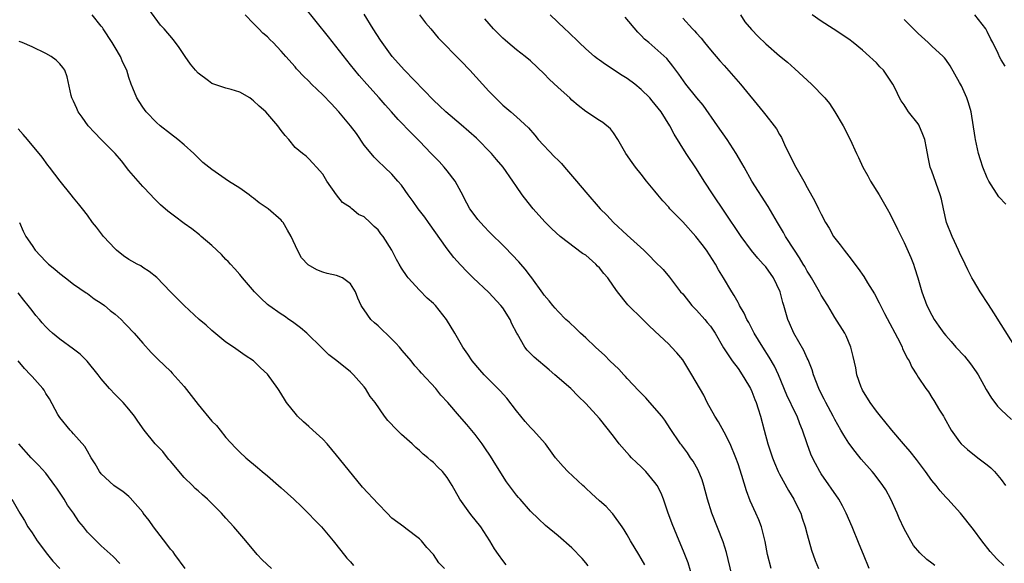
# Model space of a CAD drawing. Units: inches. Extents: x 2547000 to 2550000, y 1536731 to 1539000.
# Drawn here: x 2547377 to 2547519, y 1537106 to 1537184 of the extents above; entities that cross this region are included whole.
import ezdxf

# ---------------------------------------------------------------- set-up
doc = ezdxf.new("R2010")
doc.units = ezdxf.units.IN
doc.header["$MEASUREMENT"] = 0
doc.layers.add('LD25471536_2ft', color=103, linetype='Continuous')

msp = doc.modelspace()

# ---------------------------------------------------------------- linework, layer by layer
at = {"layer": 'LD25471536_2ft'}
for points, elevation in [([(2547467.54, 1537105.54), (2547467, 1537106.45), (2547466.65, 1537107), (2547465.45, 1537109), (2547465, 1537109.85), (2547464.57, 1537110.57), (2547464.25, 1537111), (2547462.9, 1537112.9), (2547462.8, 1537113), (2547461.94, 1537113.94), (2547461, 1537114.76), (2547459.85, 1537115.85), (2547459, 1537116.59), (2547458.8, 1537116.8), (2547458.56, 1537117), (2547456.42, 1537119), (2547455.74, 1537119.74), (2547454.65, 1537121), (2547453.16, 1537123), (2547451.39, 1537125), (2547451, 1537125.39), (2547450.25, 1537126.25), (2547449, 1537127.77), (2547447.6, 1537129.6), (2547446.65, 1537130.65), (2547446.31, 1537131), (2547444.31, 1537133), (2547443.7, 1537133.7), (2547442.6, 1537135), (2547441.97, 1537135.97), (2547441.24, 1537137), (2547440.07, 1537139), (2547438.87, 1537141), (2547437.3, 1537143), (2547437, 1537143.31), (2547436.09, 1537144.09), (2547435, 1537145.23), (2547433.36, 1537147), (2547433.2, 1537147.2), (2547432.39, 1537148.39), (2547432.03, 1537149), (2547431.66, 1537149.66), (2547430.99, 1537150.99), (2547429.72, 1537153), (2547429.39, 1537153.39), (2547429, 1537153.93), (2547428.42, 1537154.42), (2547427.85, 1537155), (2547427, 1537155.8), (2547426.19, 1537156.18), (2547425.19, 1537157), (2547425.07, 1537157.07), (2547425, 1537157.15), (2547423.88, 1537157.88), (2547422.97, 1537159), (2547421.59, 1537161), (2547421, 1537162.01), (2547420.11, 1537163), (2547419.56, 1537163.56), (2547419, 1537164.23), (2547418.6, 1537164.6), (2547418.06, 1537165), (2547417, 1537165.85), (2547416.12, 1537167), (2547415.56, 1537167.56), (2547415, 1537168.29), (2547414.52, 1537169), (2547412.78, 1537171), (2547411.81, 1537171.81), (2547411, 1537172.61), (2547410.77, 1537172.77), (2547410.48, 1537173), (2547409, 1537173.83), (2547407.78, 1537174.22), (2547407, 1537174.44), (2547405, 1537175.11), (2547404.52, 1537175.48), (2547403, 1537176.58), (2547402.62, 1537177), (2547401.9, 1537177.89), (2547401.13, 1537179), (2547400.28, 1537180.28), (2547399.43, 1537181.43), (2547398.08, 1537183), (2547397.55, 1537183.55), (2547395.86, 1537185.86)], 9270), ([(2547480.09, 1537104.09), (2547479.31, 1537107.32), (2547478.84, 1537108.84), (2547477.23, 1537113), (2547476.6, 1537115), (2547476.04, 1537117), (2547475.8, 1537117.8), (2547475.22, 1537119.22), (2547474.51, 1537120.51), (2547474.13, 1537121), (2547473.69, 1537121.69), (2547472.85, 1537122.85), (2547472.71, 1537123), (2547471.21, 1537125.21), (2547470.42, 1537126.42), (2547469.97, 1537127), (2547468.28, 1537129), (2547467.67, 1537129.67), (2547467, 1537130.32), (2547466.69, 1537130.69), (2547465, 1537132.47), (2547464.75, 1537132.75), (2547464.49, 1537133), (2547463.79, 1537133.79), (2547462.5, 1537135), (2547461.77, 1537135.77), (2547460.41, 1537137), (2547459, 1537138.33), (2547458.26, 1537139), (2547457.63, 1537139.63), (2547456.59, 1537140.59), (2547456.12, 1537141), (2547455, 1537142.14), (2547454.6, 1537142.6), (2547454.22, 1537143), (2547453.69, 1537143.69), (2547453, 1537144.48), (2547452.8, 1537144.8), (2547451.2, 1537147), (2547451, 1537147.23), (2547450.24, 1537148.24), (2547449.62, 1537149), (2547449.33, 1537149.33), (2547447.37, 1537151.37), (2547445, 1537153.7), (2547444.36, 1537154.36), (2547443.77, 1537155), (2547443.42, 1537155.42), (2547443, 1537155.97), (2547442.27, 1537157), (2547441.82, 1537157.82), (2547441, 1537159.41), (2547440.11, 1537161), (2547439, 1537162.45), (2547438.54, 1537163), (2547437.8, 1537163.8), (2547437, 1537164.64), (2547436.68, 1537165), (2547435, 1537166.76), (2547433.87, 1537167.87), (2547431.89, 1537169.89), (2547430.95, 1537171), (2547430.02, 1537172.02), (2547429.17, 1537173), (2547427.36, 1537175), (2547426.26, 1537176.25), (2547425.63, 1537177), (2547425, 1537177.81), (2547424.46, 1537178.46), (2547421.84, 1537181.84), (2547418.28, 1537186.28)], 9266), ([(2547459.36, 1537105.36), (2547459, 1537105.81), (2547458.46, 1537106.46), (2547457, 1537107.98), (2547455, 1537109.69), (2547453.19, 1537111.19), (2547452.16, 1537112.16), (2547451, 1537113.3), (2547449.52, 1537115), (2547449.27, 1537115.27), (2547449, 1537115.61), (2547447.53, 1537117.53), (2547445.99, 1537119.99), (2547445.24, 1537121.24), (2547444.44, 1537122.44), (2547444.04, 1537123), (2547443, 1537124.36), (2547441.8, 1537125.8), (2547440.74, 1537127), (2547439.06, 1537129), (2547438.06, 1537130.06), (2547437.32, 1537131), (2547435.25, 1537133.25), (2547435, 1537133.56), (2547434.3, 1537134.3), (2547433.77, 1537135), (2547432.49, 1537136.49), (2547432.09, 1537137), (2547431.58, 1537137.58), (2547431, 1537138.16), (2547429, 1537140.09), (2547428.49, 1537140.49), (2547427.95, 1537141), (2547427, 1537142.38), (2547426.73, 1537142.73), (2547426.53, 1537143), (2547426.05, 1537144.05), (2547425.73, 1537145), (2547425, 1537146.12), (2547423.85, 1537147), (2547423, 1537147.33), (2547421.63, 1537147.63), (2547421, 1537147.82), (2547420.15, 1537148.15), (2547418.9, 1537148.9), (2547417.91, 1537149.91), (2547417.35, 1537151), (2547416.44, 1537153), (2547415.92, 1537153.92), (2547415.28, 1537155), (2547415.16, 1537155.16), (2547415, 1537155.32), (2547413.13, 1537157), (2547411.83, 1537157.83), (2547411, 1537158.53), (2547410.71, 1537158.71), (2547410.36, 1537159), (2547409, 1537159.96), (2547407.41, 1537161), (2547405, 1537162.67), (2547404.56, 1537163), (2547403.7, 1537163.7), (2547402.36, 1537165), (2547401, 1537166.21), (2547400.07, 1537167), (2547399, 1537167.8), (2547397.5, 1537169), (2547397, 1537169.45), (2547395.48, 1537171), (2547395, 1537171.66), (2547394.47, 1537172.47), (2547394.14, 1537173), (2547393.58, 1537174.42), (2547393.33, 1537175), (2547393, 1537175.95), (2547392.69, 1537177), (2547392.13, 1537178.13), (2547391.8, 1537179), (2547391, 1537180.29), (2547390.59, 1537181), (2547389.27, 1537183), (2547389.17, 1537183.17), (2547389, 1537183.4), (2547387.71, 1537185)], 9272), ([(2547474.49, 1537103.51), (2547473.81, 1537105.81), (2547473.24, 1537107.24), (2547472.65, 1537108.65), (2547472.49, 1537109), (2547471.47, 1537111.47), (2547470.88, 1537113.12), (2547470.24, 1537115), (2547469.89, 1537115.89), (2547469.32, 1537117), (2547469, 1537117.44), (2547467.69, 1537119), (2547467, 1537119.7), (2547466.31, 1537120.31), (2547465.63, 1537121), (2547465.32, 1537121.32), (2547463.84, 1537123), (2547463, 1537124.14), (2547461, 1537126.69), (2547459, 1537128.84), (2547457.9, 1537129.9), (2547456.82, 1537131), (2547454.54, 1537133), (2547453.69, 1537133.69), (2547451.53, 1537135.53), (2547450.54, 1537136.54), (2547450.19, 1537137), (2547449.16, 1537138.84), (2547449.03, 1537139.03), (2547448.34, 1537140.34), (2547448.08, 1537141), (2547447, 1537142.68), (2547446.75, 1537143), (2547445, 1537144.88), (2547442.75, 1537147), (2547441.87, 1537147.87), (2547440.9, 1537148.9), (2547439.96, 1537149.96), (2547439, 1537151.2), (2547436.28, 1537155), (2547435.76, 1537155.76), (2547434.78, 1537157), (2547434.05, 1537158.05), (2547433.36, 1537159), (2547432.38, 1537160.38), (2547431.86, 1537161), (2547431, 1537161.97), (2547429.94, 1537163), (2547429, 1537163.88), (2547428.45, 1537164.45), (2547427.98, 1537165), (2547427, 1537166.19), (2547425.87, 1537167.87), (2547425, 1537169), (2547423.34, 1537171), (2547422.21, 1537172.21), (2547421, 1537173.44), (2547419.39, 1537175), (2547419, 1537175.43), (2547418.19, 1537176.19), (2547417.42, 1537177), (2547417.22, 1537177.22), (2547417, 1537177.51), (2547415.67, 1537179), (2547415, 1537179.79), (2547413.82, 1537181), (2547413.39, 1537181.39), (2547413, 1537181.83), (2547412.35, 1537182.35), (2547411.76, 1537183), (2547411, 1537183.79), (2547409.81, 1537185)], 9268), ([(2547485.79, 1537105), (2547485.24, 1537107), (2547484.9, 1537108.9), (2547484.4, 1537111), (2547484.01, 1537112.01), (2547483.58, 1537113), (2547482.76, 1537114.76), (2547482.2, 1537116.2), (2547481.55, 1537118.45), (2547481, 1537120.14), (2547480.7, 1537121), (2547479.86, 1537123), (2547479, 1537124.69), (2547478.18, 1537126.18), (2547477.67, 1537127), (2547476.55, 1537129), (2547476.06, 1537130.06), (2547474.33, 1537133), (2547473, 1537135.14), (2547472.16, 1537136.16), (2547471.41, 1537137), (2547471, 1537137.42), (2547469, 1537139.32), (2547468.11, 1537140.11), (2547467.23, 1537141), (2547465.1, 1537143.1), (2547463.6, 1537145), (2547463, 1537145.81), (2547462.17, 1537147), (2547461.63, 1537147.63), (2547461, 1537148.43), (2547460.71, 1537148.71), (2547460.47, 1537149), (2547459, 1537150.26), (2547458.54, 1537150.54), (2547455.28, 1537153), (2547454.1, 1537154.1), (2547453.09, 1537155.09), (2547451.38, 1537157), (2547451.21, 1537157.21), (2547449.83, 1537159), (2547449, 1537160.19), (2547448.47, 1537161), (2547447.05, 1537163), (2547446.09, 1537164.09), (2547445.37, 1537165), (2547443.21, 1537167.21), (2547441, 1537169.12), (2547438.79, 1537171), (2547437.89, 1537171.89), (2547437, 1537172.7), (2547432.81, 1537177), (2547431.05, 1537179), (2547429.59, 1537181), (2547429.36, 1537181.36), (2547428.27, 1537183), (2547427, 1537185.13)], 9264), ([(2547434.98, 1537185), (2547435.85, 1537183.85), (2547436.6, 1537183), (2547437.68, 1537181.68), (2547441, 1537178.33), (2547442.26, 1537177), (2547445, 1537174), (2547445.96, 1537173), (2547447, 1537171.98), (2547448.18, 1537171), (2547449, 1537170.3), (2547450.71, 1537168.71), (2547451.64, 1537167.64), (2547452.14, 1537167), (2547454.5, 1537164.5), (2547455, 1537163.99), (2547455.51, 1537163.51), (2547455.93, 1537163), (2547457.68, 1537161), (2547459, 1537159.39), (2547461.1, 1537157), (2547462.05, 1537156.05), (2547463.03, 1537155), (2547465, 1537153.15), (2547467.37, 1537151), (2547468.21, 1537150.21), (2547469, 1537149.35), (2547470.19, 1537148.19), (2547471.1, 1537147.1), (2547472.7, 1537145), (2547473, 1537144.67), (2547474.3, 1537143), (2547475, 1537142.33), (2547476.2, 1537141), (2547476.56, 1537140.56), (2547477, 1537140.01), (2547477.69, 1537139), (2547478.89, 1537136.89), (2547479, 1537136.75), (2547480.17, 1537135), (2547481, 1537133.88), (2547481.61, 1537133), (2547482.53, 1537131.47), (2547482.79, 1537131), (2547483, 1537130.57), (2547483.44, 1537129.44), (2547483.63, 1537129), (2547483.93, 1537128.07), (2547484.24, 1537127), (2547484.75, 1537125), (2547485.3, 1537123), (2547485.98, 1537121), (2547486.26, 1537120.26), (2547486.82, 1537119), (2547487, 1537118.65), (2547488.29, 1537116.28), (2547489.08, 1537115), (2547489.7, 1537113.7), (2547490.05, 1537113), (2547490.27, 1537112.27), (2547490.72, 1537111), (2547491, 1537109.92), (2547491.63, 1537107.63), (2547492.16, 1537106.16), (2547492.62, 1537105)], 9262), ([(2547499.94, 1537105), (2547499.11, 1537107), (2547498.52, 1537108.52), (2547497.5, 1537111), (2547496.62, 1537113), (2547496.07, 1537114.07), (2547495.54, 1537115), (2547493, 1537118.67), (2547492.8, 1537119), (2547492.18, 1537120.18), (2547491.77, 1537121), (2547491.53, 1537121.53), (2547490.98, 1537123), (2547490.31, 1537125), (2547489.92, 1537125.92), (2547489.54, 1537127), (2547489.34, 1537127.34), (2547488.07, 1537130.07), (2547486.83, 1537133), (2547486.25, 1537134.25), (2547485.52, 1537135.52), (2547484.56, 1537137), (2547483.34, 1537139), (2547482.54, 1537140.54), (2547482.27, 1537141), (2547481.9, 1537141.9), (2547481.22, 1537143), (2547481.16, 1537143.16), (2547481, 1537143.43), (2547480.46, 1537144.46), (2547480.1, 1537145), (2547478.92, 1537147), (2547478.18, 1537148.18), (2547477.74, 1537149), (2547476.42, 1537151), (2547475.83, 1537151.83), (2547474.9, 1537153), (2547473, 1537155.1), (2547472.06, 1537156.06), (2547471.16, 1537157), (2547471, 1537157.2), (2547470.14, 1537158.14), (2547469.4, 1537159), (2547469, 1537159.51), (2547467.77, 1537161), (2547467, 1537162), (2547466.19, 1537163), (2547465.68, 1537163.68), (2547464.8, 1537165), (2547463.64, 1537167), (2547463, 1537167.97), (2547462.55, 1537168.55), (2547461.46, 1537169.46), (2547461, 1537169.73), (2547459, 1537171.04), (2547457.92, 1537171.92), (2547457, 1537172.7), (2547456.72, 1537173), (2547455, 1537174.53), (2547453.73, 1537175.73), (2547453, 1537176.47), (2547451, 1537178.35), (2547450.24, 1537179), (2547449, 1537179.95), (2547447.74, 1537181), (2547447.35, 1537181.35), (2547447, 1537181.66), (2547445.67, 1537183), (2547444.42, 1537184.42)], 9260), ([(2547509.42, 1537105.42), (2547509, 1537105.77), (2547508.27, 1537106.27), (2547507.26, 1537107.26), (2547506.34, 1537108.34), (2547505.94, 1537109), (2547505, 1537110.71), (2547504.28, 1537112.28), (2547503.98, 1537113), (2547503.07, 1537115), (2547502.34, 1537116.34), (2547501.93, 1537117), (2547500.66, 1537118.66), (2547500.39, 1537119), (2547498.81, 1537120.81), (2547497.9, 1537121.9), (2547497, 1537123.13), (2547496.26, 1537124.26), (2547495.87, 1537125), (2547495, 1537126.51), (2547494.75, 1537127), (2547493.66, 1537129), (2547493.45, 1537129.45), (2547493, 1537130.29), (2547492.65, 1537131), (2547491.91, 1537133), (2547491.7, 1537133.7), (2547491.13, 1537135.13), (2547491, 1537135.38), (2547490.5, 1537136.5), (2547489.05, 1537139), (2547488.45, 1537140.45), (2547488.19, 1537141), (2547487.63, 1537143), (2547487.46, 1537143.46), (2547487.09, 1537145), (2547486.13, 1537147), (2547485, 1537148.58), (2547484.65, 1537149), (2547483.86, 1537149.86), (2547482.96, 1537150.96), (2547481.44, 1537153), (2547479, 1537156.65), (2547477.39, 1537159), (2547476.11, 1537161), (2547475, 1537162.77), (2547473.51, 1537165), (2547471.79, 1537167.79), (2547471.16, 1537169), (2547469.88, 1537171), (2547468.57, 1537172.57), (2547468.24, 1537173), (2547467, 1537174.23), (2547466.07, 1537175), (2547465, 1537175.83), (2547464.27, 1537176.27), (2547461.86, 1537177.85), (2547461, 1537178.47), (2547460.68, 1537178.68), (2547460.25, 1537179), (2547459, 1537180.11), (2547458.04, 1537181), (2547457.54, 1537181.54), (2547457, 1537182.02), (2547456.52, 1537182.52), (2547455.97, 1537183), (2547453.87, 1537185)], 9258), ([(2547519.41, 1537105.41), (2547518.39, 1537106.39), (2547517.43, 1537107.43), (2547516.22, 1537109), (2547515, 1537110.65), (2547513.13, 1537113), (2547511.32, 1537115), (2547511, 1537115.31), (2547510.2, 1537116.2), (2547509.6, 1537117), (2547509, 1537117.71), (2547508.1, 1537119), (2547506.76, 1537120.76), (2547505.88, 1537121.88), (2547504.89, 1537123), (2547503.2, 1537125), (2547502.23, 1537126.23), (2547501.57, 1537127), (2547501, 1537127.74), (2547500.07, 1537129), (2547499, 1537130.77), (2547498.88, 1537131), (2547498.81, 1537131.19), (2547498.18, 1537133), (2547498, 1537134), (2547497.64, 1537135.64), (2547497.3, 1537137), (2547496.61, 1537138.61), (2547496.42, 1537139), (2547495, 1537141.26), (2547493.96, 1537143), (2547493, 1537144.51), (2547492.75, 1537145), (2547491.61, 1537147), (2547491.39, 1537147.39), (2547491, 1537147.97), (2547490.63, 1537148.63), (2547490.41, 1537149), (2547489.9, 1537149.9), (2547489.15, 1537151), (2547487.87, 1537153), (2547487.56, 1537153.56), (2547486.68, 1537155), (2547485.34, 1537157.34), (2547483.01, 1537161), (2547481.87, 1537163), (2547481.57, 1537163.57), (2547480.74, 1537165), (2547479.42, 1537167), (2547478.05, 1537169), (2547475.96, 1537171.96), (2547475.05, 1537173), (2547473.45, 1537175), (2547472.44, 1537176.44), (2547472, 1537177), (2547471.58, 1537177.58), (2547470.69, 1537178.69), (2547468.1, 1537181), (2547467.5, 1537181.5), (2547467, 1537182.03), (2547466.51, 1537182.51), (2547464.7, 1537184.7)], 9256), ([(2547473, 1537184.52), (2547474.4, 1537183), (2547474.71, 1537182.7), (2547475, 1537182.35), (2547475.66, 1537181.66), (2547476.15, 1537181), (2547477, 1537179.94), (2547478.38, 1537178.38), (2547479, 1537177.68), (2547479.33, 1537177.33), (2547481.36, 1537175), (2547484.63, 1537171), (2547485, 1537170.51), (2547486.2, 1537169), (2547486.54, 1537168.54), (2547487, 1537167.7), (2547487.27, 1537167.27), (2547487.7, 1537166.3), (2547488.33, 1537165), (2547489.35, 1537163), (2547490.5, 1537161), (2547491, 1537160.05), (2547492.11, 1537158.11), (2547492.61, 1537157), (2547493, 1537156.2), (2547493.62, 1537155), (2547494.17, 1537154.17), (2547494.81, 1537153), (2547495, 1537152.72), (2547495.77, 1537151.77), (2547496.32, 1537151), (2547497, 1537150.12), (2547497.5, 1537149.5), (2547497.85, 1537149), (2547498.36, 1537148.36), (2547499.19, 1537147.19), (2547499.72, 1537146.28), (2547500.7, 1537144.7), (2547501.4, 1537143.4), (2547501.57, 1537143), (2547502.17, 1537141.83), (2547504.41, 1537137.59), (2547504.7, 1537137), (2547504.77, 1537136.77), (2547505.41, 1537135.41), (2547505.71, 1537135), (2547506.1, 1537134.1), (2547506.81, 1537133), (2547507, 1537132.67), (2547508.14, 1537131), (2547508.51, 1537130.51), (2547509, 1537129.71), (2547509.28, 1537129.28), (2547510.1, 1537127.9), (2547510.66, 1537127), (2547510.8, 1537126.8), (2547511.78, 1537125), (2547513, 1537123.29), (2547513.24, 1537123), (2547514.16, 1537122.17), (2547515.64, 1537121), (2547516.43, 1537120.43), (2547517, 1537119.99), (2547517.54, 1537119.54), (2547518.03, 1537119), (2547519, 1537117.86), (2547519.62, 1537117)], 9254), ([(2547481.34, 1537185), (2547481.99, 1537183.99), (2547482.92, 1537182.92), (2547483.89, 1537181.89), (2547485, 1537180.83), (2547487, 1537179.11), (2547488.16, 1537178.16), (2547489.22, 1537177.22), (2547491.6, 1537175), (2547493.53, 1537173), (2547494.19, 1537172.19), (2547494.99, 1537171), (2547496.19, 1537169), (2547497.21, 1537167), (2547498.11, 1537165), (2547498.42, 1537164.42), (2547499.05, 1537163), (2547499.77, 1537161.77), (2547500.15, 1537161), (2547501.37, 1537159), (2547502.55, 1537157), (2547503, 1537156.19), (2547504.06, 1537154.06), (2547504.56, 1537153), (2547505, 1537152.11), (2547505.95, 1537149.95), (2547506.33, 1537149), (2547506.51, 1537148.51), (2547506.98, 1537147), (2547507.56, 1537145), (2547508.29, 1537143), (2547509, 1537141.59), (2547509.33, 1537141), (2547510.03, 1537140.03), (2547510.73, 1537139), (2547511, 1537138.68), (2547511.81, 1537137.81), (2547512.44, 1537137), (2547513.7, 1537135.7), (2547514.57, 1537134.57), (2547515.42, 1537133.42), (2547515.67, 1537133), (2547516.52, 1537131.48), (2547516.85, 1537130.85), (2547517.62, 1537129.62), (2547518.1, 1537129), (2547518.47, 1537128.47), (2547519, 1537127.93), (2547520.51, 1537126.51)], 9252), ([(2547521, 1537137.12), (2547519, 1537140.24), (2547517.95, 1537141.95), (2547517.17, 1537143.17), (2547515.96, 1537145), (2547515, 1537146.6), (2547514.78, 1537147), (2547514.18, 1537148.18), (2547513.83, 1537149), (2547513, 1537150.67), (2547512.86, 1537151), (2547512.25, 1537152.25), (2547511.91, 1537153), (2547511.13, 1537155), (2547510.67, 1537157), (2547510.38, 1537158.38), (2547510.22, 1537159), (2547509, 1537162.44), (2547508.77, 1537163), (2547508.45, 1537164.45), (2547508.22, 1537165.77), (2547508, 1537167), (2547507.71, 1537167.71), (2547507.1, 1537169.1), (2547507, 1537169.25), (2547505.63, 1537171), (2547505.38, 1537171.38), (2547505, 1537171.99), (2547504.58, 1537172.58), (2547504.34, 1537173), (2547503.73, 1537174.27), (2547503.36, 1537175), (2547503, 1537175.57), (2547502.01, 1537177), (2547501.5, 1537177.5), (2547501, 1537178.06), (2547500.51, 1537178.51), (2547500.01, 1537179), (2547499, 1537179.9), (2547497.63, 1537181), (2547497, 1537181.49), (2547494.73, 1537183), (2547493, 1537184.11), (2547491.73, 1537185)], 9250), ([(2547519.67, 1537157.67), (2547518.69, 1537158.69), (2547517.23, 1537161), (2547517, 1537161.47), (2547516.38, 1537163), (2547516.04, 1537164.04), (2547515.76, 1537165), (2547515.31, 1537167), (2547515.28, 1537167.28), (2547514.68, 1537171), (2547514.31, 1537172.31), (2547514.06, 1537173), (2547513.26, 1537174.74), (2547513, 1537175.26), (2547511.66, 1537177.66), (2547511, 1537178.56), (2547510.82, 1537178.82), (2547510.65, 1537179), (2547509, 1537180.49), (2547508.48, 1537181), (2547507, 1537182.34), (2547506.36, 1537183), (2547505, 1537184.34)], 9248), ([(2547519.58, 1537177.58), (2547519, 1537178.54), (2547518.83, 1537178.83), (2547518.58, 1537179.42), (2547517.81, 1537181), (2547517.51, 1537181.51), (2547517, 1537182.59), (2547516.78, 1537183), (2547515.22, 1537185)], 9246), ([(2547447.51, 1537105.51), (2547447, 1537106.15), (2547446.39, 1537107), (2547445.82, 1537107.82), (2547445.13, 1537109), (2547443.83, 1537111), (2547443, 1537112.05), (2547442.57, 1537112.57), (2547442.24, 1537113), (2547440.81, 1537115), (2547439.69, 1537117), (2547439, 1537118.16), (2547438.28, 1537119), (2547437.63, 1537119.63), (2547437, 1537120.3), (2547436.6, 1537120.6), (2547436.18, 1537121), (2547435.52, 1537121.52), (2547435, 1537122.03), (2547434.47, 1537122.47), (2547433.92, 1537123), (2547432.37, 1537124.37), (2547431.75, 1537125), (2547430.4, 1537126.4), (2547429.94, 1537127), (2547428.56, 1537129), (2547427.87, 1537129.87), (2547427.2, 1537131), (2547427, 1537131.24), (2547425.44, 1537133), (2547425, 1537133.4), (2547423.03, 1537135), (2547421.9, 1537135.9), (2547420.88, 1537136.88), (2547418.72, 1537139), (2547417.79, 1537139.79), (2547417, 1537140.35), (2547416.65, 1537140.65), (2547416.12, 1537141), (2547415.47, 1537141.47), (2547415, 1537141.76), (2547413.2, 1537143), (2547413, 1537143.16), (2547412.06, 1537144.06), (2547411.12, 1537145), (2547409.42, 1537147), (2547409.24, 1537147.24), (2547409, 1537147.48), (2547408.3, 1537148.3), (2547407.67, 1537149), (2547407.36, 1537149.36), (2547407, 1537149.68), (2547406.36, 1537150.36), (2547405, 1537151.67), (2547403.45, 1537153), (2547403.22, 1537153.22), (2547402.09, 1537154.09), (2547401, 1537154.87), (2547400.79, 1537155), (2547399.76, 1537155.76), (2547399, 1537156.36), (2547398.63, 1537156.63), (2547397.54, 1537157.54), (2547396.56, 1537158.56), (2547396.17, 1537159), (2547395, 1537160.21), (2547393, 1537162.54), (2547391.91, 1537163.91), (2547391.01, 1537165), (2547389, 1537167), (2547388.01, 1537168.01), (2547387.11, 1537169), (2547386.24, 1537170.24), (2547385.69, 1537171), (2547385.48, 1537171.48), (2547385, 1537172.54), (2547384.77, 1537173), (2547384.66, 1537173.34), (2547384.08, 1537176.08), (2547383.74, 1537177), (2547383.43, 1537177.43), (2547383, 1537177.96), (2547382.47, 1537178.47), (2547381.79, 1537179), (2547381, 1537179.43), (2547379, 1537180.38), (2547377.56, 1537181), (2547377.15, 1537181.15)], 9274), ([(2547438.57, 1537105), (2547437.79, 1537105.79), (2547437, 1537107), (2547436.05, 1537108.05), (2547435.29, 1537109), (2547435, 1537109.29), (2547433, 1537110.76), (2547432.71, 1537111), (2547431, 1537112.27), (2547430.32, 1537113), (2547429, 1537114.32), (2547426.75, 1537116.75), (2547424.05, 1537120.05), (2547423, 1537121.39), (2547421.64, 1537123), (2547421, 1537123.69), (2547419.55, 1537125), (2547419, 1537125.53), (2547418.21, 1537126.21), (2547417.36, 1537127), (2547417.19, 1537127.19), (2547415.78, 1537129), (2547415.46, 1537129.46), (2547414.72, 1537130.72), (2547414.53, 1537131), (2547413, 1537133.08), (2547412, 1537134), (2547410.99, 1537134.99), (2547409.8, 1537135.8), (2547408.13, 1537137), (2547407, 1537137.73), (2547405, 1537139.37), (2547404.15, 1537140.15), (2547403.13, 1537141), (2547400.97, 1537143), (2547399, 1537145), (2547397.04, 1537147.04), (2547395.93, 1537147.93), (2547395, 1537148.51), (2547394.72, 1537148.72), (2547394.21, 1537149), (2547393.41, 1537149.41), (2547393, 1537149.66), (2547392.2, 1537150.2), (2547391.2, 1537151), (2547391, 1537151.18), (2547389.31, 1537153), (2547388.33, 1537154.33), (2547387.74, 1537155), (2547387, 1537156.08), (2547386.29, 1537157), (2547385.72, 1537157.72), (2547385, 1537158.58), (2547384.68, 1537159), (2547383.05, 1537161), (2547381.55, 1537163), (2547381.3, 1537163.3), (2547380.45, 1537164.45), (2547378.37, 1537167), (2547377.7, 1537167.7), (2547377, 1537168.55)], 9276), ([(2547377.19, 1537155), (2547377.74, 1537153.74), (2547378.12, 1537153), (2547379, 1537151.66), (2547379.45, 1537151), (2547380.21, 1537150.21), (2547381, 1537149.35), (2547381.37, 1537149), (2547382.28, 1537148.28), (2547383, 1537147.64), (2547383.82, 1537147), (2547385, 1537146.1), (2547386.83, 1537144.83), (2547387, 1537144.72), (2547387.97, 1537143.97), (2547389, 1537143.36), (2547389.49, 1537143), (2547390.29, 1537142.29), (2547391, 1537141.75), (2547391.89, 1537141), (2547392.41, 1537140.41), (2547393, 1537139.83), (2547393.38, 1537139.38), (2547393.78, 1537139), (2547395, 1537137.57), (2547396.22, 1537136.22), (2547397.22, 1537135.22), (2547399, 1537133.51), (2547399.25, 1537133.25), (2547401, 1537131.32), (2547403, 1537128.68), (2547405, 1537126.29), (2547405.64, 1537125.64), (2547406.17, 1537125), (2547407, 1537123.95), (2547408.41, 1537122.41), (2547409, 1537121.81), (2547409.88, 1537121), (2547411.58, 1537119.58), (2547412.24, 1537119), (2547413, 1537118.39), (2547414.59, 1537117), (2547415, 1537116.66), (2547416.82, 1537115), (2547417.94, 1537113.94), (2547418.9, 1537113), (2547419.92, 1537111.92), (2547420.81, 1537111), (2547422.53, 1537109), (2547423.61, 1537107.61), (2547424.49, 1537106.49), (2547425, 1537105.96), (2547425.44, 1537105.44)], 9278), ([(2547413.59, 1537105), (2547412.24, 1537106.24), (2547411.54, 1537107), (2547409.88, 1537109), (2547409, 1537109.99), (2547408.18, 1537111), (2547407, 1537112.29), (2547406.39, 1537113), (2547404.36, 1537115), (2547403.62, 1537115.62), (2547403, 1537116.21), (2547402.57, 1537116.57), (2547402.17, 1537117), (2547401, 1537118.15), (2547399, 1537120.49), (2547398.77, 1537120.77), (2547398.56, 1537121), (2547397.89, 1537121.89), (2547396.8, 1537123), (2547395.18, 1537125), (2547394.31, 1537126.31), (2547393.83, 1537127), (2547393, 1537128.03), (2547392.15, 1537129), (2547391, 1537130.12), (2547390.2, 1537131), (2547389, 1537132.39), (2547388.55, 1537133), (2547386.96, 1537134.96), (2547385.95, 1537135.95), (2547385, 1537136.71), (2547383, 1537138.15), (2547381.98, 1537139), (2547381.46, 1537139.46), (2547381, 1537139.93), (2547380.49, 1537140.49), (2547380.06, 1537141), (2547379.56, 1537141.56), (2547379, 1537142.27), (2547378.46, 1537143), (2547377.8, 1537143.79), (2547377, 1537144.84)], 9280), ([(2547401.15, 1537105), (2547399.63, 1537107), (2547399.38, 1537107.38), (2547399, 1537107.8), (2547398.5, 1537108.5), (2547396.53, 1537111), (2547395.92, 1537111.92), (2547395.08, 1537113), (2547395, 1537113.12), (2547393.2, 1537115.2), (2547393, 1537115.39), (2547392.13, 1537116.13), (2547391, 1537116.85), (2547390.8, 1537117), (2547389, 1537118.68), (2547388.75, 1537119), (2547388.11, 1537120.11), (2547387.55, 1537121), (2547387, 1537121.96), (2547386.64, 1537122.64), (2547385, 1537124.46), (2547384.77, 1537124.77), (2547384.53, 1537125), (2547383, 1537126.81), (2547382.73, 1537127.27), (2547381.51, 1537129.51), (2547381, 1537130.29), (2547380.75, 1537130.75), (2547380.56, 1537131), (2547379, 1537132.73), (2547378.77, 1537133), (2547377.9, 1537133.9), (2547376.98, 1537135)], 9282), ([(2547391.7, 1537105.7), (2547390.74, 1537106.74), (2547389, 1537108.28), (2547388.26, 1537109), (2547387, 1537110.26), (2547386.44, 1537111), (2547385.78, 1537111.78), (2547384.98, 1537113), (2547384.15, 1537114.15), (2547383.65, 1537115), (2547382.58, 1537116.58), (2547382.31, 1537117), (2547381, 1537118.75), (2547379.95, 1537119.95), (2547378.89, 1537121), (2547377.12, 1537123)], 9284), ([(2547376.09, 1537115), (2547377.26, 1537113), (2547377.91, 1537111.91), (2547378.42, 1537111), (2547379, 1537110.16), (2547379.75, 1537109), (2547381.22, 1537107), (2547382.03, 1537106.03), (2547383.04, 1537105)], 9286)]:
    msp.add_lwpolyline(points, dxfattribs=dict(at, elevation=elevation))

doc.saveas('drawing.dxf')
